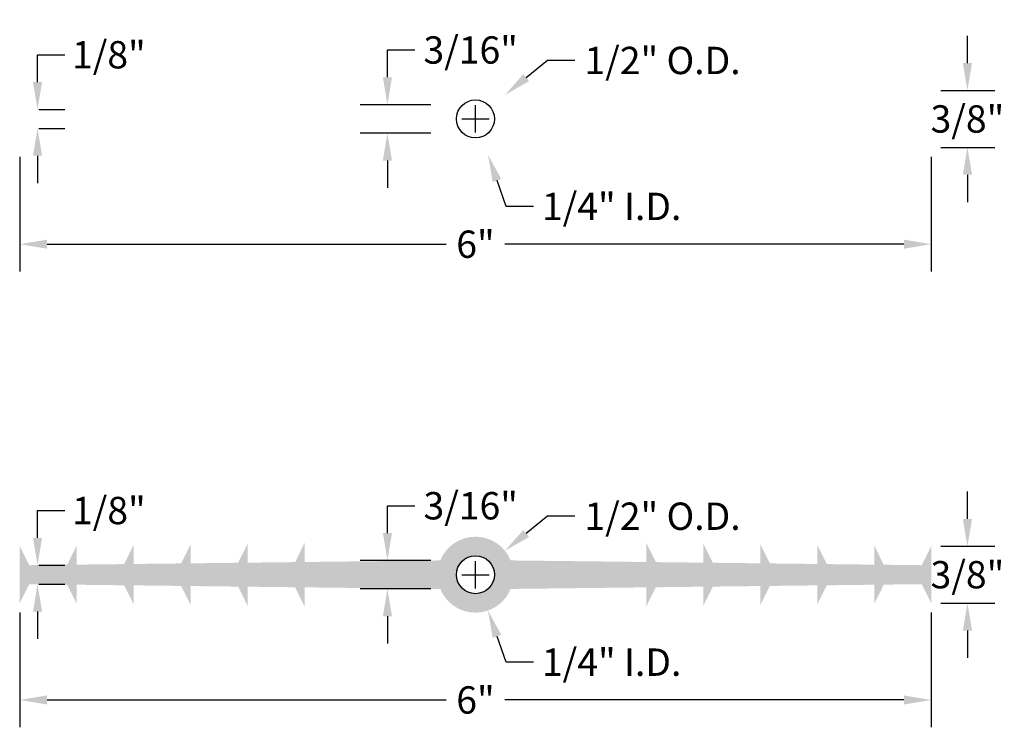
# Model space of a CAD drawing. Units: inches. Extents: x 35.23 to 41.71, y 18.4 to 23.05.
import ezdxf

# ---------------------------------------------------------------- set-up
doc = ezdxf.new("R2010")
doc.units = ezdxf.units.IN
doc.header["$MEASUREMENT"] = 0
doc.styles.get("Standard").update_dxf_attribs({"font": 'ARIAL.TTF'})
doc.dimstyles.get("Standard").update_dxf_attribs({"dimtxt": 0.18, "dimasz": 0.18, "dimexe": 0.18, "dimexo": 0.0625, "dimgap": 0.09, "dimtad": 0, "dimtih": 1, "dimtoh": 1, "dimdec": 4, "dimzin": 0, "dimdsep": 46, "dimtxsty": 'Standard', "dimcen": 0.09, "dimadec": 0, "dimazin": 0, "dimtfac": 1, "dimtdec": 4, "dimtofl": 0, "dimtmove": 0, "dimatfit": 3, "dimfxl": 0, "dimtolj": 1, "dimtzin": 0, "dimarcsym": 0})

# ---------------------------------------------------------------- blocks, each defined once
blk = doc.blocks.new('*D2')
at = {"color": 0, "lineweight": -2}
for p, q in [((38.7007, 19.7857), (38.5611, 19.6721)), ((38.8807, 19.7857), (38.7007, 19.7857)), ((38.2274, 19.3109), (38.2274, 19.4909)), ((38.1374, 19.4009), (38.3174, 19.4009))]:
    blk.add_line(p, q, dxfattribs=at)
at = {"color": 0}
blk.add_solid([(38.5421, 19.6954), (38.58, 19.6489), (38.4214, 19.5586)], dxfattribs=at)
at = {"layer": 'Defpoints', "color": 0}
for p in [(38.4214, 19.5586), (38.0334, 19.2432)]:
    blk.add_point(p, dxfattribs=at)
at = {"color": 0, "insert": (39.4589, 19.7857), "char_height": 0.18, "attachment_point": 5}
blk.add_mtext('\\A1;1/2" O.D.', dxfattribs=at)
blk = doc.blocks.new('*D3')
at = {"color": 0, "lineweight": -2}
for p, q in [((35.2274, 19.1509), (35.2274, 18.3963)), ((41.2274, 19.1509), (41.2274, 18.3963)), ((35.4074, 18.5763), (38.0335, 18.5763)), ((41.0474, 18.5763), (38.4213, 18.5763))]:
    blk.add_line(p, q, dxfattribs=at)
at = {"color": 0}
for points in [[(35.4074, 18.6063), (35.4074, 18.5463), (35.2274, 18.5763)], [(41.0474, 18.6063), (41.0474, 18.5463), (41.2274, 18.5763)]]:
    blk.add_solid(points, dxfattribs=at)
at = {"layer": 'Defpoints', "color": 0}
for p in [(35.2274, 19.2134), (41.2274, 19.2134), (35.2274, 18.5763)]:
    blk.add_point(p, dxfattribs=at)
at = {"color": 0, "insert": (38.2274, 18.5763), "char_height": 0.18, "attachment_point": 5}
blk.add_mtext('\\A1;6"', dxfattribs=at)
blk = doc.blocks.new('*D4')
at = {"color": 0, "lineweight": -2}
for p, q in [((38.2274, 19.3109), (38.2274, 19.4909)), ((38.1374, 19.4009), (38.3174, 19.4009)), ((38.4286, 18.8251), (38.3692, 18.995)), ((38.6086, 18.8251), (38.4286, 18.8251))]:
    blk.add_line(p, q, dxfattribs=at)
at = {"color": 0}
blk.add_solid([(38.3975, 19.0049), (38.3409, 18.9851), (38.3098, 19.1649)], dxfattribs=at)
at = {"layer": 'Defpoints', "color": 0}
for p in [(38.1449, 19.6369), (38.3098, 19.1649)]:
    blk.add_point(p, dxfattribs=at)
at = {"color": 0, "insert": (39.1239, 18.8251), "char_height": 0.18, "attachment_point": 5}
blk.add_mtext('\\A1;1/4" I.D.', dxfattribs=at)
blk = doc.blocks.new('*D9')
at = {"color": 0, "lineweight": -2}
for p, q in [((38.2274, 22.3109), (38.2274, 22.4909)), ((38.1374, 22.4009), (38.3174, 22.4009)), ((38.4286, 21.8251), (38.3692, 21.995)), ((38.6086, 21.8251), (38.4286, 21.8251))]:
    blk.add_line(p, q, dxfattribs=at)
at = {"color": 0}
blk.add_solid([(38.3975, 22.0049), (38.3409, 21.9851), (38.3098, 22.1649)], dxfattribs=at)
at = {"layer": 'Defpoints', "color": 0}
for p in [(38.1449, 22.6369), (38.3098, 22.1649)]:
    blk.add_point(p, dxfattribs=at)
at = {"color": 0, "insert": (39.1239, 21.8251), "char_height": 0.18, "attachment_point": 5}
blk.add_mtext('\\A1;1/4" I.D.', dxfattribs=at)
blk = doc.blocks.new('*D10')
at = {"color": 0, "lineweight": -2}
for p, q in [((35.2274, 22.1509), (35.2274, 21.3963)), ((41.2274, 22.1509), (41.2274, 21.3963)), ((35.4074, 21.5763), (38.0335, 21.5763)), ((41.0474, 21.5763), (38.4213, 21.5763))]:
    blk.add_line(p, q, dxfattribs=at)
at = {"color": 0}
for points in [[(35.4074, 21.6063), (35.4074, 21.5463), (35.2274, 21.5763)], [(41.0474, 21.6063), (41.0474, 21.5463), (41.2274, 21.5763)]]:
    blk.add_solid(points, dxfattribs=at)
at = {"layer": 'Defpoints', "color": 0}
for p in [(35.2274, 22.2134), (41.2274, 22.2134), (35.2274, 21.5763)]:
    blk.add_point(p, dxfattribs=at)
at = {"color": 0, "insert": (38.2274, 21.5763), "char_height": 0.18, "attachment_point": 5}
blk.add_mtext('\\A1;6"', dxfattribs=at)
blk = doc.blocks.new('*D5')
at = {"color": 0, "lineweight": -2}
for p, q in [((38.7007, 22.7857), (38.5611, 22.6721)), ((38.8807, 22.7857), (38.7007, 22.7857)), ((38.2274, 22.3109), (38.2274, 22.4909)), ((38.1374, 22.4009), (38.3174, 22.4009))]:
    blk.add_line(p, q, dxfattribs=at)
at = {"color": 0}
blk.add_solid([(38.5421, 22.6954), (38.58, 22.6489), (38.4214, 22.5586)], dxfattribs=at)
at = {"layer": 'Defpoints', "color": 0}
for p in [(38.4214, 22.5586), (38.0334, 22.2432)]:
    blk.add_point(p, dxfattribs=at)
at = {"color": 0, "insert": (39.4589, 22.7857), "char_height": 0.18, "attachment_point": 5}
blk.add_mtext('\\A1;1/2" O.D.', dxfattribs=at)
blk = doc.blocks.new('*D6')
at = {"color": 0, "lineweight": -2}
for p, q in [((35.3447, 19.6434), (35.3447, 19.8234)), ((35.3447, 19.8234), (35.5247, 19.8234)), ((35.3524, 19.4634), (35.5247, 19.4634)), ((35.3524, 19.3384), (35.5247, 19.3384)), ((35.3447, 19.1584), (35.3447, 18.9784))]:
    blk.add_line(p, q, dxfattribs=at)
at = {"color": 0}
for points in [[(35.3147, 19.6434), (35.3747, 19.6434), (35.3447, 19.4634)], [(35.3147, 19.1584), (35.3747, 19.1584), (35.3447, 19.3384)]]:
    blk.add_solid(points, dxfattribs=at)
at = {"layer": 'Defpoints', "color": 0}
for p in [(35.2899, 19.4634), (35.3447, 19.4634), (35.2899, 19.3384)]:
    blk.add_point(p, dxfattribs=at)
at = {"color": 0, "insert": (35.8145, 19.8234), "char_height": 0.18, "attachment_point": 5}
blk.add_mtext('\\A1;1/8"', dxfattribs=at)
blk = doc.blocks.new('*D7')
at = {"color": 0, "lineweight": -2}
for p, q in [((37.648, 19.6747), (37.648, 19.8547)), ((37.648, 19.8547), (37.828, 19.8547)), ((37.9331, 19.4947), (37.468, 19.4947)), ((37.9331, 19.3072), (37.468, 19.3072)), ((37.648, 19.1272), (37.648, 18.9472))]:
    blk.add_line(p, q, dxfattribs=at)
at = {"color": 0}
for points in [[(37.618, 19.6747), (37.678, 19.6747), (37.648, 19.4947)], [(37.618, 19.1272), (37.678, 19.1272), (37.648, 19.3072)]]:
    blk.add_solid(points, dxfattribs=at)
at = {"layer": 'Defpoints', "color": 0}
for p in [(37.648, 19.4947), (37.9956, 19.4947), (37.9956, 19.3072)]:
    blk.add_point(p, dxfattribs=at)
at = {"color": 0, "insert": (38.1962, 19.8547), "char_height": 0.18, "attachment_point": 5}
blk.add_mtext('\\A1;3/16"', dxfattribs=at)
blk = doc.blocks.new('*D11')
at = {"color": 0, "lineweight": -2}
for p, q in [((35.3447, 22.6434), (35.3447, 22.8234)), ((35.3447, 22.8234), (35.5247, 22.8234)), ((35.3524, 22.4634), (35.5247, 22.4634)), ((35.3524, 22.3384), (35.5247, 22.3384)), ((35.3447, 22.1584), (35.3447, 21.9784))]:
    blk.add_line(p, q, dxfattribs=at)
at = {"color": 0}
for points in [[(35.3147, 22.6434), (35.3747, 22.6434), (35.3447, 22.4634)], [(35.3147, 22.1584), (35.3747, 22.1584), (35.3447, 22.3384)]]:
    blk.add_solid(points, dxfattribs=at)
at = {"layer": 'Defpoints', "color": 0}
for p in [(35.2899, 22.4634), (35.3447, 22.4634), (35.2899, 22.3384)]:
    blk.add_point(p, dxfattribs=at)
at = {"color": 0, "insert": (35.8145, 22.8234), "char_height": 0.18, "attachment_point": 5}
blk.add_mtext('\\A1;1/8"', dxfattribs=at)
blk = doc.blocks.new('*D12')
at = {"color": 0, "lineweight": -2}
for p, q in [((37.648, 22.6747), (37.648, 22.8547)), ((37.648, 22.8547), (37.828, 22.8547)), ((37.9331, 22.4947), (37.468, 22.4947)), ((37.9331, 22.3072), (37.468, 22.3072)), ((37.648, 22.1272), (37.648, 21.9472))]:
    blk.add_line(p, q, dxfattribs=at)
at = {"color": 0}
for points in [[(37.618, 22.6747), (37.678, 22.6747), (37.648, 22.4947)], [(37.618, 22.1272), (37.678, 22.1272), (37.648, 22.3072)]]:
    blk.add_solid(points, dxfattribs=at)
at = {"layer": 'Defpoints', "color": 0}
for p in [(37.648, 22.4947), (37.9956, 22.4947), (37.9956, 22.3072)]:
    blk.add_point(p, dxfattribs=at)
at = {"color": 0, "insert": (38.1962, 22.8547), "char_height": 0.18, "attachment_point": 5}
blk.add_mtext('\\A1;3/16"', dxfattribs=at)
blk = doc.blocks.new('*D8')
at = {"color": 0, "lineweight": -2}
for p, q in [((41.4657, 19.7684), (41.4657, 19.9484)), ((41.2899, 19.5884), (41.6457, 19.5884)), ((41.2899, 19.2134), (41.6457, 19.2134)), ((41.4657, 19.0334), (41.4657, 18.8534))]:
    blk.add_line(p, q, dxfattribs=at)
at = {"color": 0}
for points in [[(41.4357, 19.7684), (41.4957, 19.7684), (41.4657, 19.5884)], [(41.4357, 19.0334), (41.4957, 19.0334), (41.4657, 19.2134)]]:
    blk.add_solid(points, dxfattribs=at)
at = {"layer": 'Defpoints', "color": 0}
for p in [(41.2274, 19.5884), (41.2274, 19.2134), (41.4657, 19.2134)]:
    blk.add_point(p, dxfattribs=at)
at = {"color": 0, "insert": (41.4657, 19.4009), "char_height": 0.18, "attachment_point": 5}
blk.add_mtext('\\A1;3/8"', dxfattribs=at)
blk = doc.blocks.new('*D13')
at = {"color": 0, "lineweight": -2}
for p, q in [((41.4657, 22.7684), (41.4657, 22.9484)), ((41.2899, 22.5884), (41.6457, 22.5884)), ((41.2899, 22.2134), (41.6457, 22.2134)), ((41.4657, 22.0334), (41.4657, 21.8534))]:
    blk.add_line(p, q, dxfattribs=at)
at = {"color": 0}
for points in [[(41.4357, 22.7684), (41.4957, 22.7684), (41.4657, 22.5884)], [(41.4357, 22.0334), (41.4957, 22.0334), (41.4657, 22.2134)]]:
    blk.add_solid(points, dxfattribs=at)
at = {"layer": 'Defpoints', "color": 0}
for p in [(41.2274, 22.5884), (41.2274, 22.2134), (41.4657, 22.2134)]:
    blk.add_point(p, dxfattribs=at)
at = {"color": 0, "insert": (41.4657, 22.4009), "char_height": 0.18, "attachment_point": 5}
blk.add_mtext('\\A1;3/8"', dxfattribs=at)

msp = doc.modelspace()

# ---------------------------------------------------------------- hatches: boundary and pattern name
h = msp.add_hatch(color=256)
edge = h.paths.add_edge_path()
edge.add_line((35.2273965, 19.5884218), (35.2273965, 19.2134218))
edge.add_line((35.2273965, 19.2134218), (35.2898965, 19.3384218))
edge.add_line((35.2898965, 19.3384218), (35.5398965, 19.3355344))
edge.add_line((35.5398965, 19.3355344), (35.6023965, 19.2098126))
edge.add_line((35.6023965, 19.2098126), (35.6023965, 19.3348126))
edge.add_line((35.6023965, 19.3348126), (35.9148965, 19.3312034))
edge.add_line((35.9148965, 19.3312034), (35.9773965, 19.2054815))
edge.add_line((35.9773965, 19.2054815), (35.9773965, 19.3304815))
edge.add_line((35.9773965, 19.3304815), (36.2898965, 19.3268723))
edge.add_line((36.2898965, 19.3268723), (36.3523965, 19.2011504))
edge.add_line((36.3523965, 19.2011504), (36.3523965, 19.3261504))
edge.add_line((36.3523965, 19.3261504), (36.6648965, 19.3225412))
edge.add_line((36.6648965, 19.3225412), (36.7273965, 19.1968194))
edge.add_line((36.7273965, 19.1968194), (36.7273965, 19.3218194))
edge.add_line((36.7273965, 19.3218194), (37.0398965, 19.3182102))
edge.add_line((37.0398965, 19.3182102), (37.1023965, 19.1924883))
edge.add_line((37.1023965, 19.1924883), (37.1023965, 19.3174883))
edge.add_line((37.1023965, 19.3174883), (37.9956403, 19.3071718))
edge.add_arc((38.2273965, 19.4009218), 0.25, 202.02431284, 337.97568716)
edge.add_line((38.4591527, 19.3071718), (39.3523965, 19.3174883))
edge.add_line((39.3523965, 19.3174883), (39.3523965, 19.1924883))
edge.add_line((39.3523965, 19.1924883), (39.4148965, 19.3182102))
edge.add_line((39.4148965, 19.3182102), (39.7273965, 19.3218194))
edge.add_line((39.7273965, 19.3218194), (39.7273965, 19.1968194))
edge.add_line((39.7273965, 19.1968194), (39.7898965, 19.3225412))
edge.add_line((39.7898965, 19.3225412), (40.1023965, 19.3261504))
edge.add_line((40.1023965, 19.3261504), (40.1023965, 19.2011504))
edge.add_line((40.1023965, 19.2011504), (40.1648965, 19.3268723))
edge.add_line((40.1648965, 19.3268723), (40.4773965, 19.3304815))
edge.add_line((40.4773965, 19.3304815), (40.4773965, 19.2054815))
edge.add_line((40.4773965, 19.2054815), (40.5398965, 19.3312034))
edge.add_line((40.5398965, 19.3312034), (40.8523965, 19.3348126))
edge.add_line((40.8523965, 19.3348126), (40.8523965, 19.2098126))
edge.add_line((40.8523965, 19.2098126), (40.9148965, 19.3355344))
edge.add_line((40.9148965, 19.3355344), (41.1648965, 19.3384218))
edge.add_line((41.1648965, 19.3384218), (41.2273965, 19.2134218))
edge.add_line((41.2273965, 19.2134218), (41.2273965, 19.5884218))
edge.add_line((41.2273965, 19.5884218), (41.1648965, 19.4634218))
edge.add_line((41.1648965, 19.4634218), (40.9148965, 19.4663092))
edge.add_line((40.9148965, 19.4663092), (40.8523965, 19.592031))
edge.add_line((40.8523965, 19.592031), (40.8523965, 19.467031))
edge.add_line((40.8523965, 19.467031), (40.5398965, 19.4706402))
edge.add_line((40.5398965, 19.4706402), (40.4773965, 19.5963621))
edge.add_line((40.4773965, 19.5963621), (40.4773965, 19.4713621))
edge.add_line((40.4773965, 19.4713621), (40.1648965, 19.4749713))
edge.add_line((40.1648965, 19.4749713), (40.1023965, 19.6006931))
edge.add_line((40.1023965, 19.6006931), (40.1023965, 19.4756931))
edge.add_line((40.1023965, 19.4756931), (39.7898965, 19.4793024))
edge.add_line((39.7898965, 19.4793024), (39.7273965, 19.6050242))
edge.add_line((39.7273965, 19.6050242), (39.7273965, 19.4800242))
edge.add_line((39.7273965, 19.4800242), (39.4148965, 19.4836334))
edge.add_line((39.4148965, 19.4836334), (39.3523965, 19.6093553))
edge.add_line((39.3523965, 19.6093553), (39.3523965, 19.4843553))
edge.add_line((39.3523965, 19.4843553), (38.4591527, 19.4946718))
edge.add_arc((38.2273965, 19.4009218), 0.25, 22.02431284, 157.97568716)
edge.add_line((37.9956403, 19.4946718), (37.1023965, 19.4843553))
edge.add_line((37.1023965, 19.4843553), (37.1023965, 19.6093553))
edge.add_line((37.1023965, 19.6093553), (37.0398965, 19.4836334))
edge.add_line((37.0398965, 19.4836334), (36.7273965, 19.4800242))
edge.add_line((36.7273965, 19.4800242), (36.7273965, 19.6050242))
edge.add_line((36.7273965, 19.6050242), (36.6648965, 19.4793024))
edge.add_line((36.6648965, 19.4793024), (36.3523965, 19.4756931))
edge.add_line((36.3523965, 19.4756931), (36.3523965, 19.6006931))
edge.add_line((36.3523965, 19.6006931), (36.2898965, 19.4749713))
edge.add_line((36.2898965, 19.4749713), (35.9773965, 19.4713621))
edge.add_line((35.9773965, 19.4713621), (35.9773965, 19.5963621))
edge.add_line((35.9773965, 19.5963621), (35.9148965, 19.4706402))
edge.add_line((35.9148965, 19.4706402), (35.6023965, 19.467031))
edge.add_line((35.6023965, 19.467031), (35.6023965, 19.592031))
edge.add_line((35.6023965, 19.592031), (35.5398965, 19.4663092))
edge.add_line((35.5398965, 19.4663092), (35.2898965, 19.4634218))
edge.add_line((35.2898965, 19.4634218), (35.2273965, 19.5884218))
edge = h.paths.add_edge_path(flags=16)
edge.add_arc((38.2273965, 19.4009218), 0.125, 0, 360)

# ---------------------------------------------------------------- linework, layer by layer
for centre in [(38.2273965, 22.4009218), (38.2273965, 19.4009218)]:
    msp.add_circle(centre, 0.125)

# ---------------------------------------------------------------- dimensions: what is measured, and where the dimension line sits
for p1, p2, text, picture, middle in [((38.0333992, 22.2432352), (38.4213937, 22.5586084), '1/2" O.D.', '*D5', (39.4589353, 22.7856771)), ((38.1449442, 22.6369337), (38.3098487, 22.1649099), '1/4" I.D.', '*D9', (39.1239006, 21.8250527)), ((38.0333992, 19.2432352), (38.4213937, 19.5586084), '1/2" O.D.', '*D2', (39.4589353, 19.7856771)), ((38.1449442, 19.6369337), (38.3098487, 19.1649099), '1/4" I.D.', '*D4', (39.1239006, 18.8250527))]:
    dim = msp.add_diameter_dim_2p(p1=p1, p2=p2, text=text, dimstyle='Standard')
    dim.commit()
    dim.dimension.update_dxf_attribs({"geometry": picture, "text_midpoint": middle})
for base, p1, p2, picture, middle in [((37.6479984, 22.4946718), (37.9956403, 22.3071718), (37.9956403, 22.4946718), '*D12', (38.1961635, 22.8546718)), ((41.4657016, 22.2134218), (41.2273965, 22.5884218), (41.2273965, 22.2134218), '*D13', (41.4657016, 22.4009218)), ((37.6479984, 19.4946718), (37.9956403, 19.3071718), (37.9956403, 19.4946718), '*D7', (38.1961635, 19.8546718)), ((41.4657016, 19.2134218), (41.2273965, 19.5884218), (41.2273965, 19.2134218), '*D8', (41.4657016, 19.4009218))]:
    dim = msp.add_linear_dim(base=base, p1=p1, p2=p2, angle=90, dimstyle='Standard', override={"dimdec": 6, "dimlunit": 4, "dimfrac": 2})
    dim.commit()
    dim.dimension.update_dxf_attribs({"geometry": picture, "text_midpoint": middle})
for base, p1, p2, picture, middle in [((35.3446657, 22.4634218), (35.2898965, 22.3384218), (35.2898965, 22.4634218), '*D11', (35.8144951, 22.8234218)), ((35.3446657, 19.4634218), (35.2898965, 19.3384218), (35.2898965, 19.4634218), '*D6', (35.8144951, 19.8234218))]:
    dim = msp.add_linear_dim(base=base, p1=p1, p2=p2, angle=90, dimstyle='Standard', override={"dimdec": 6, "dimlunit": 4, "dimfrac": 2})
    dim.commit()
    dim.dimension.update_dxf_attribs({"geometry": picture, "text_midpoint": middle, "dimtype": 160})
for base, p1, p2, picture, middle in [((35.2273965, 21.5762795), (41.2273965, 22.2134218), (35.2273965, 22.2134218), '*D10', (38.2273965, 21.5762795)), ((35.2273965, 18.5762795), (41.2273965, 19.2134218), (35.2273965, 19.2134218), '*D3', (38.2273965, 18.5762795))]:
    dim = msp.add_linear_dim(base=base, p1=p1, p2=p2, dimstyle='Standard', override={"dimdec": 6, "dimlunit": 4, "dimfrac": 2})
    dim.commit()
    dim.dimension.update_dxf_attribs({"geometry": picture, "text_midpoint": middle, "dimtype": 160})

doc.saveas('drawing.dxf')
